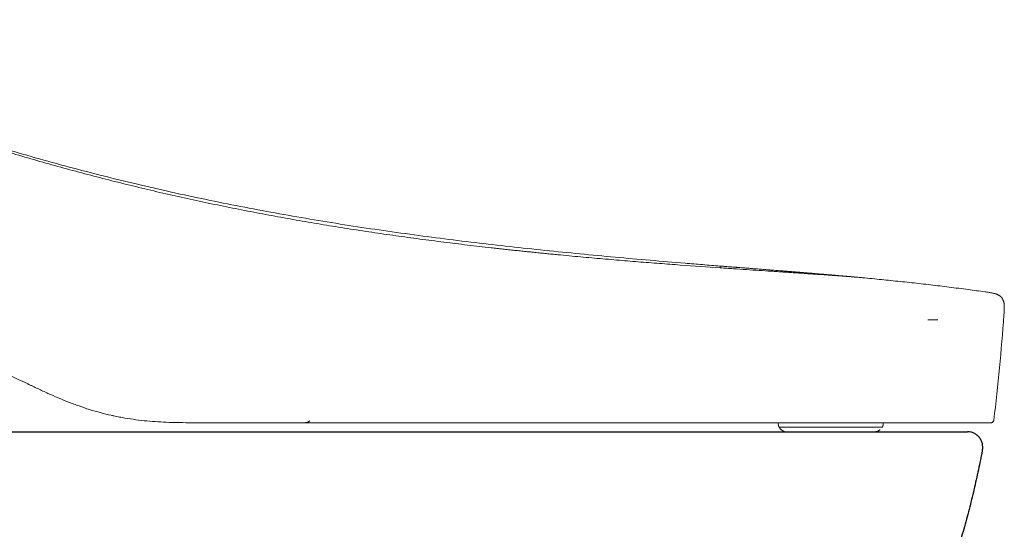
# Model space of a CAD drawing. Units: millimetres. Extents: x 26160 to 29047, y 3 to 1484.
# Drawn here: x 26543 to 26868, y 381 to 550 of the extents above; entities that cross this region are included whole.
import ezdxf

# ---------------------------------------------------------------- set-up
doc = ezdxf.new("R2010")
doc.units = ezdxf.units.MM
doc.linetypes.add('DASHED', pattern=[3, 2, -1])
doc.layers.add('SS114', color=7, linetype='Continuous')

msp = doc.modelspace()

# ---------------------------------------------------------------- linework, layer by layer
at = {"color": 7, "linetype": 'ByBlock', "lineweight": 18}
for p, q in [((26843.06, 450.33), (26846.41, 450.33)), ((26796.5, 413.23), (26825.45, 413.23))]:
    msp.add_line(p, q, dxfattribs=at)
at = {"color": 7, "linetype": 'ByBlock', "lineweight": 25}
msp.add_line((26340.14, 413.23), (26856.28, 413.23), dxfattribs=at)
at = {"color": 7, "linetype": 'Continuous', "lineweight": 25}
for points, knots in [([(26861.18, 407.23), (26861.25, 407.59), (26861.29, 407.93), (26861.28, 408.6), (26861.24, 408.95), (26861.09, 409.66), (26860.97, 410.02), (26860.64, 410.71), (26860.44, 411.04), (26859.95, 411.65), (26859.67, 411.93), (26859.06, 412.41), (26858.72, 412.61), (26858.03, 412.93), (26857.67, 413.05), (26856.97, 413.2), (26856.62, 413.23), (26856.28, 413.23)], [0, 0, 0, 0, 0.125, 0.125, 0.25, 0.25, 0.375, 0.375, 0.5, 0.5, 0.625, 0.625, 0.75, 0.75, 0.875, 0.875, 1, 1, 1, 1]), ([(26861.18, 407.23), (26861.15, 407.1), (26861.1, 406.82), (26860.99, 406.27), (26860.79, 405.31), (26860.4, 403.39), (26859.83, 400.65), (26859.12, 397.36), (26858.37, 394.07), (26857.59, 390.79), (26856.5, 386.43), (26855.02, 380.99), (26853.08, 374.48), (26851.15, 368.56), (26849.85, 364.81), (26849.28, 363.22)], [0, 0, 0, 0, 0.0019531, 0.0039062, 0.0078125, 0.015625, 0.03125, 0.046875, 0.0625, 0.078125, 0.09375, 0.125, 0.15625, 0.1875, 0.2105329, 0.2105329, 0.2105329, 0.2105329])]:
    msp.add_open_spline(points, degree=3, knots=knots, dxfattribs=at)
at = {"layer": 'SS114', "color": 0, "linetype": 'DASHED', "lineweight": 13}
for p, q in [((26793.62, 416.22), (26793.62, 415.76)), ((26793.62, 416.22), (26796.33, 416.22)), ((26793.89, 414.76), (26793.91, 414.72)), ((26796.5, 416.22), (26796.33, 416.22)), ((26815.52, 416.22), (26796.5, 416.22)), ((26823.32, 416.22), (26815.52, 416.22)), ((26825.45, 416.22), (26823.32, 416.22)), ((26828.32, 416.22), (26825.45, 416.22)), ((26828.04, 414.72), (26828.06, 414.76)), ((26828.32, 415.76), (26828.32, 416.22))]:
    msp.add_line(p, q, dxfattribs=at)
at = {"layer": 'SS114', "color": 0, "linetype": 'Continuous', "lineweight": 13}
for p, q in [((26793.89, 414.76), (26796.55, 414.76)), ((26793.91, 414.72), (26796.56, 414.72)), ((26804.34, 414.76), (26796.55, 414.76)), ((26796.55, 414.76), (26796.56, 414.72)), ((26796.56, 414.72), (26804.36, 414.72)), ((26828.06, 414.76), (26804.34, 414.76)), ((26804.36, 414.72), (26804.34, 414.76)), ((26804.36, 414.72), (26828.04, 414.72))]:
    msp.add_line(p, q, dxfattribs=at)
at = {"layer": 'SS114', "color": 0, "linetype": 'DASHED', "lineweight": 13}
for centre, radius, start, end in [((26636.77, 419.21), 2.99, 270.0006, 324.8598), ((26795.62, 415.76), 1.99, 180, 210), ((26796.5, 416.22), 2.99, 210, 270), ((26825.45, 416.22), 2.99, 270, 330), ((26826.33, 415.76), 1.99, 330, 0)]:
    msp.add_arc(centre, radius, start, end, dxfattribs=at)
at = {"layer": 'SS114', "color": 0, "linetype": 'Continuous', "lineweight": 18}
for centre, radius, start, end in [((26795.62, 415.76), 1.99, 180, 210), ((26796.5, 416.22), 2.99, 210, 270)]:
    msp.add_arc(centre, radius, start, end, dxfattribs=at)
for points, knots in [([(26774.38, 468.11), (26772.44, 468.26), (26768.58, 468.57), (26760.84, 469.2), (26747.31, 470.34), (26727.99, 472.1), (26704.83, 474.49), (26681.72, 477.23), (26658.65, 480.4), (26635.66, 484.07), (26612.77, 488.29), (26593.79, 492.3), (26578.67, 495.84), (26567.38, 498.64), (26556.12, 501.61), (26544.91, 504.74), (26533.74, 508.03), (26522.63, 511.47), (26511.55, 515.06), (26500.53, 518.8), (26489.55, 522.67), (26478.61, 526.65), (26467.72, 530.75), (26456.86, 534.95), (26446.03, 539.22), (26435.23, 543.54), (26427.14, 546.82), (26422.19, 548.82), (26420.74, 549.41), (26420.19, 549.63), (26420.08, 549.68)], [0, 0, 0, 0, 0.015922, 0.031843, 0.063686, 0.127373, 0.191059, 0.254745, 0.318431, 0.382118, 0.445804, 0.50949, 0.541333, 0.573177, 0.60502, 0.636863, 0.668706, 0.700549, 0.732392, 0.764235, 0.796079, 0.827922, 0.859765, 0.891608, 0.923451, 0.955294, 0.987137, 0.995098, 0.999079, 1, 1, 1, 1]), ([(26545.22, 429.1), (26541.67, 430.8), (26538.11, 432.5), (26531, 435.89), (26527.44, 437.59), (26520.32, 440.98), (26516.77, 442.68), (26509.65, 446.07), (26506.1, 447.77), (26498.98, 451.16), (26495.43, 452.86), (26488.31, 456.25), (26484.75, 457.95), (26477.64, 461.34), (26474.08, 463.04), (26466.97, 466.43), (26463.41, 468.13), (26459.86, 469.82)], [0, 0, 0, 0, 0.125, 0.125, 0.25, 0.25, 0.375, 0.375, 0.5, 0.5, 0.625, 0.625, 0.75, 0.75, 0.875, 0.875, 1, 1, 1, 1]), ([(26819.21, 464.44), (26819.04, 464.46), (26818.69, 464.49), (26818.28, 464.53), (26817.97, 464.56), (26817.66, 464.58), (26817.17, 464.63), (26816.62, 464.68), (26816.12, 464.72), (26815.38, 464.79), (26814.52, 464.87), (26813.54, 464.95), (26812.8, 465.02), (26812.06, 465.08), (26811.32, 465.15), (26810.59, 465.21), (26809.72, 465.28), (26809.02, 465.34), (26808.52, 465.39), (26808.37, 465.4), (26808.22, 465.41), (26807.72, 465.45), (26807.14, 465.5), (26806.52, 465.55), (26806.03, 465.6), (26805.48, 465.64), (26804.98, 465.68), (26804.68, 465.71), (26804.37, 465.73), (26803.88, 465.78), (26803.32, 465.82), (26802.83, 465.86), (26802.09, 465.92), (26801.35, 465.98), (26800.61, 466.04), (26800.12, 466.08), (26799.63, 466.12), (26799.13, 466.16), (26798.64, 466.2), (26798.03, 466.25), (26797.41, 466.3), (26796.92, 466.34), (26796.43, 466.38), (26795.93, 466.42), (26795.44, 466.46), (26794.21, 466.56), (26792.92, 466.66), (26791.68, 466.75), (26791.38, 466.78), (26791.07, 466.8), (26790.58, 466.84), (26790.02, 466.89), (26789.53, 466.92), (26788.91, 466.97), (26788.33, 467.02), (26787.83, 467.06), (26787.68, 467.07), (26787.53, 467.08), (26787.03, 467.12), (26786.45, 467.17), (26785.83, 467.21), (26785.34, 467.25), (26784.72, 467.3), (26784.11, 467.35), (26783.62, 467.39), (26783.12, 467.42), (26782.63, 467.46), (26782.14, 467.5), (26781.4, 467.56), (26780.72, 467.61), (26780.11, 467.66), (26779.86, 467.68), (26779.43, 467.71), (26778.87, 467.76), (26778.4, 467.79), (26778.15, 467.81), (26778.07, 467.82), (26778, 467.83), (26777.75, 467.84), (26777.27, 467.88), (26776.75, 467.92), (26776.38, 467.95), (26776.23, 467.96), (26776.07, 467.98), (26775.46, 468.03), (26774.87, 468.07), (26774.38, 468.11)], [0, 0, 0, 0, 0.011144, 0.023505, 0.027625, 0.031745, 0.044106, 0.060587, 0.068827, 0.077068, 0.11003, 0.126511, 0.142992, 0.159473, 0.175953, 0.192434, 0.208915, 0.233637, 0.239817, 0.241877, 0.243937, 0.250118, 0.274839, 0.283079, 0.29132, 0.307801, 0.320162, 0.324282, 0.328402, 0.340763, 0.357244, 0.365484, 0.373725, 0.406686, 0.414927, 0.423167, 0.439648, 0.447889, 0.456129, 0.47261, 0.489091, 0.497332, 0.505572, 0.522053, 0.530293, 0.538534, 0.604458, 0.616818, 0.620939, 0.625059, 0.63742, 0.6539, 0.662141, 0.670381, 0.695103, 0.701283, 0.703343, 0.705403, 0.711584, 0.736305, 0.744546, 0.752786, 0.769267, 0.785748, 0.793988, 0.802229, 0.81871, 0.82695, 0.835191, 0.868153, 0.872273, 0.876393, 0.884633, 0.901114, 0.913475, 0.916565, 0.917595, 0.918625, 0.921716, 0.934076, 0.950557, 0.956738, 0.958798, 0.960858, 0.967038, 1, 1, 1, 1]), ([(26819.21, 464.44), (26819.72, 464.4), (26820.76, 464.3), (26822.83, 464.11), (26825.42, 463.86), (26828.52, 463.55), (26832.66, 463.13), (26837.83, 462.59), (26844.03, 461.89), (26850.22, 461.14), (26856.22, 460.37), (26860.16, 459.83), (26862.03, 459.57)], [0, 0, 0, 0, 0.036178, 0.072355, 0.144711, 0.217066, 0.289421, 0.434132, 0.578843, 0.723553, 0.868264, 1, 1, 1, 1]), ([(26602.1, 416.23), (26602.09, 416.23), (26602.08, 416.23), (26602.06, 416.23), (26602.03, 416.23), (26601.97, 416.23), (26601.83, 416.23), (26601.56, 416.23), (26601.03, 416.23), (26599.96, 416.23), (26599.04, 416.24), (26597.2, 416.25), (26595.98, 416.26), (26592.3, 416.33), (26589.86, 416.43), (26586.2, 416.68), (26584.98, 416.79), (26582.55, 417.04), (26581.33, 417.19), (26578.91, 417.54), (26577.7, 417.73), (26575.88, 418.06), (26575.28, 418.18), (26574.37, 418.36), (26574.07, 418.43), (26573.62, 418.52), (26573.47, 418.56), (26573.16, 418.62), (26571.81, 418.93), (26569.27, 419.55), (26566.9, 420.24), (26564.55, 420.97), (26563.38, 421.36), (26561.64, 421.98), (26560.77, 422.29), (26559.9, 422.62), (26559.32, 422.84), (26559.04, 422.95), (26556.45, 423.97), (26554.18, 424.94), (26550.81, 426.47), (26549.69, 426.99), (26548.01, 427.78), (26547.17, 428.17), (26546.2, 428.64), (26545.71, 428.87), (26545.47, 428.99), (26545.35, 429.05), (26545.28, 429.07), (26545.25, 429.09), (26545.24, 429.1), (26545.23, 429.1), (26545.23, 429.1), (26545.22, 429.1)], [0, 0, 0, 0, 0.000488, 0.000488, 0.000977, 0.001953, 0.003906, 0.007812, 0.015625, 0.03125, 0.0625, 0.0625, 0.125, 0.125, 0.25, 0.25, 0.3125, 0.3125, 0.375, 0.375, 0.4375, 0.4375, 0.46875, 0.46875, 0.484375, 0.484375, 0.492187, 0.492187, 0.5, 0.5625, 0.625, 0.625, 0.6875, 0.6875, 0.71875, 0.734375, 0.734375, 0.75, 0.75, 0.875, 0.875, 0.9375, 0.9375, 0.96875, 0.984375, 0.992187, 0.996094, 0.998047, 0.999023, 0.999512, 0.999756, 0.999756, 1, 1, 1, 1]), ([(26863.98, 416.23), (26864.04, 416.23), (26864.1, 416.24), (26864.22, 416.26), (26864.28, 416.28), (26864.39, 416.32), (26864.44, 416.35), (26864.55, 416.41), (26864.6, 416.45), (26864.69, 416.53), (26864.73, 416.57), (26864.8, 416.66), (26864.83, 416.72), (26864.89, 416.82), (26864.91, 416.88), (26864.95, 416.99), (26864.96, 417.05), (26864.97, 417.11)], [0, 0, 0, 0, 0.125, 0.125, 0.25, 0.25, 0.375, 0.375, 0.5, 0.5, 0.625, 0.625, 0.75, 0.75, 0.875, 0.875, 1, 1, 1, 1]), ([(26864.33, 416.3), (26864.42, 416.33), (26864.58, 416.42), (26864.77, 416.61), (26864.91, 416.85), (26864.96, 417.02), (26864.97, 417.11)], [0, 0, 0, 0, 0.249952, 0.499943, 0.749963, 1, 1, 1, 1]), ([(26601.77, 416.22), (26601.71, 416.22), (26601.66, 416.22), (26601.53, 416.22), (26601.46, 416.22), (26601.32, 416.22), (26601.25, 416.22), (26601.05, 416.22), (26600.92, 416.22), (26600.75, 416.22), (26600.69, 416.22), (26600.61, 416.22), (26600.58, 416.22), (26600.53, 416.22), (26600.5, 416.22), (26600.37, 416.22), (26600.28, 416.22), (26600.11, 416.22), (26600.03, 416.22), (26599.89, 416.22), (26599.83, 416.22), (26599.73, 416.22), (26599.68, 416.22), (26599.61, 416.22), (26599.58, 416.22), (26599.56, 416.22), (26599.55, 416.22), (26599.55, 416.22), (26599.54, 416.22), (26599.53, 416.22), (26599.53, 416.22), (26599.53, 416.22), (26599.53, 416.22)], [0, 0, 0, 0, 0.038567, 0.038567, 0.091544, 0.091544, 0.144521, 0.144521, 0.250475, 0.250475, 0.303452, 0.303452, 0.32994, 0.32994, 0.356429, 0.356429, 0.462383, 0.462383, 0.568337, 0.568337, 0.674291, 0.674291, 0.780245, 0.780245, 0.886198, 0.886198, 0.912687, 0.912687, 0.939175, 0.992152, 0.992152, 1, 1, 1, 1]), ([(26863.98, 416.23), (26863.98, 416.23), (26863.94, 416.23), (26863.79, 416.23), (26863.67, 416.23), (26863.36, 416.23), (26863.17, 416.23), (26862.71, 416.23), (26862.44, 416.23), (26861.83, 416.23), (26861.49, 416.23), (26860.73, 416.23), (26860.31, 416.23), (26859.79, 416.23), (26859.73, 416.23), (26859.61, 416.23), (26859.44, 416.23), (26859.01, 416.23), (26858.63, 416.23), (26857.83, 416.23), (26857.26, 416.23), (26856.06, 416.23), (26855.43, 416.23), (26854.09, 416.23), (26853.38, 416.23), (26851.9, 416.23), (26851.13, 416.23), (26849.52, 416.23), (26848.67, 416.23), (26846.92, 416.23), (26846.01, 416.23), (26844.11, 416.23), (26843.13, 416.23), (26841.99, 416.23), (26841.86, 416.23), (26841.6, 416.23), (26841.47, 416.23), (26841.09, 416.23), (26840.3, 416.23), (26838.44, 416.23), (26836.79, 416.23), (26835.09, 416.23), (26834.52, 416.23), (26833.65, 416.23), (26833.35, 416.23), (26832.77, 416.23), (26832.47, 416.23), (26832.03, 416.23), (26831.88, 416.23), (26831.58, 416.23), (26831.43, 416.23), (26830.98, 416.23), (26830.68, 416.23), (26829.77, 416.23), (26829.17, 416.23), (26826.12, 416.23), (26823.62, 416.23), (26818.51, 416.23), (26815.89, 416.23), (26810.55, 416.23), (26807.83, 416.23), (26803.65, 416.23), (26802.25, 416.23), (26800.47, 416.23), (26800.11, 416.23), (26799.4, 416.23), (26799.04, 416.23), (26797.96, 416.23), (26797.24, 416.23), (26793.63, 416.23), (26790.7, 416.23), (26784.77, 416.23), (26781.76, 416.23), (26775.66, 416.23), (26772.58, 416.23), (26766.32, 416.23), (26763.16, 416.23), (26756.75, 416.23), (26753.51, 416.23), (26746.94, 416.23), (26743.62, 416.23), (26738.58, 416.23), (26736.89, 416.23), (26734.33, 416.23), (26733.48, 416.23), (26732.41, 416.23), (26732.2, 416.23), (26731.77, 416.23), (26731.56, 416.23), (26730.91, 416.23), (26730.48, 416.23), (26728.34, 416.23), (26726.62, 416.23), (26723.17, 416.23), (26721.45, 416.23), (26716.26, 416.23), (26712.8, 416.23), (26705.84, 416.23), (26702.35, 416.23), (26695.35, 416.23), (26691.84, 416.23), (26686.55, 416.23), (26684.79, 416.23), (26681.25, 416.23), (26679.48, 416.23), (26674.16, 416.23), (26670.61, 416.23), (26663.48, 416.23), (26659.9, 416.23), (26652.74, 416.23), (26649.15, 416.23), (26641.95, 416.23), (26638.35, 416.23), (26632.93, 416.23), (26631.12, 416.23), (26627.51, 416.23), (26625.7, 416.23), (26620.27, 416.23), (26616.64, 416.23), (26609.38, 416.23), (26605.74, 416.23), (26602.1, 416.23)], [0, 0, 0, 0, 0.015569, 0.015569, 0.031195, 0.031195, 0.046821, 0.046821, 0.062446, 0.062446, 0.078072, 0.078072, 0.093698, 0.093698, 0.095651, 0.095651, 0.097605, 0.101511, 0.109324, 0.109324, 0.12495, 0.12495, 0.140576, 0.140576, 0.156202, 0.156202, 0.171828, 0.171828, 0.187454, 0.187454, 0.203079, 0.203079, 0.218705, 0.218705, 0.220659, 0.220659, 0.222612, 0.222612, 0.226518, 0.234331, 0.249957, 0.249957, 0.25777, 0.25777, 0.261677, 0.261677, 0.265583, 0.265583, 0.267536, 0.267536, 0.26949, 0.26949, 0.273396, 0.273396, 0.281209, 0.281209, 0.312461, 0.312461, 0.343712, 0.343712, 0.374964, 0.374964, 0.39059, 0.39059, 0.394497, 0.394497, 0.398403, 0.398403, 0.406216, 0.406216, 0.437468, 0.437468, 0.46872, 0.46872, 0.499971, 0.499971, 0.531223, 0.531223, 0.562475, 0.562475, 0.593727, 0.593727, 0.609353, 0.609353, 0.617166, 0.617166, 0.619119, 0.619119, 0.621072, 0.621072, 0.624979, 0.624979, 0.640604, 0.640604, 0.65623, 0.65623, 0.687482, 0.687482, 0.718734, 0.718734, 0.749986, 0.749986, 0.765612, 0.765612, 0.781237, 0.781237, 0.812489, 0.812489, 0.843741, 0.843741, 0.874993, 0.874993, 0.906245, 0.906245, 0.921871, 0.921871, 0.937496, 0.937496, 0.968748, 0.968748, 1, 1, 1, 1])]:
    msp.add_open_spline(points, degree=3, knots=knots, dxfattribs=at)
at = {"layer": 'SS114', "color": 0, "linetype": 'Continuous', "lineweight": 13}
for points, knots in [([(26774.33, 467.52), (26770.08, 467.81), (26763.49, 468.27), (26754.34, 468.96), (26747.32, 469.51), (26740.14, 470.1), (26732.82, 470.73), (26726.62, 471.29), (26722.23, 471.71), (26719.71, 471.95), (26717.81, 472.13), (26715.91, 472.32), (26714, 472.52), (26712.08, 472.71), (26710.16, 472.91), (26708.24, 473.11), (26706.31, 473.31), (26704.38, 473.52), (26702.45, 473.73), (26700.51, 473.95), (26697.92, 474.24), (26693.37, 474.75), (26686.84, 475.53), (26678.96, 476.52), (26671.03, 477.58), (26663.07, 478.7), (26655.09, 479.89), (26647.09, 481.14), (26639.07, 482.47), (26631.05, 483.87), (26623.03, 485.35), (26615.01, 486.9), (26604.32, 489.07), (26590.97, 491.99), (26575.01, 495.81), (26559.12, 499.96), (26545.94, 503.69), (26535.44, 506.83), (26530.21, 508.46), (26527.6, 509.28)], [0, 0, 0, 0, 0.0625, 0.09375, 0.125, 0.15625, 0.1875, 0.21875, 0.234375, 0.242188, 0.25, 0.257812, 0.265625, 0.273438, 0.28125, 0.289062, 0.296875, 0.304688, 0.3125, 0.320312, 0.328125, 0.34375, 0.375, 0.40625, 0.4375, 0.46875, 0.5, 0.53125, 0.5625, 0.59375, 0.625, 0.65625, 0.6875, 0.75, 0.8125, 0.875, 0.9375, 0.96875, 1, 1, 1, 1]), ([(26819.21, 464.44), (26819.21, 464.44), (26819.2, 464.44), (26819.19, 464.44), (26819.14, 464.45), (26818.94, 464.46), (26818.38, 464.51), (26817.26, 464.59), (26815.73, 464.71), (26813.81, 464.85), (26811.51, 465.02), (26808.86, 465.21), (26805.89, 465.41), (26803.16, 465.6), (26800.84, 465.76), (26799.03, 465.88), (26797.47, 465.98), (26796.36, 466.06), (26795.72, 466.1), (26795.24, 466.13), (26794.75, 466.17), (26794.11, 466.21), (26792.96, 466.28), (26790.65, 466.44), (26787.26, 466.66), (26783.07, 466.93), (26779.49, 467.17), (26776.92, 467.34), (26775.45, 467.44), (26774.7, 467.5), (26774.33, 467.52)], [0, 0, 0, 0, 0.007277, 0.015093, 0.030727, 0.061994, 0.124527, 0.187061, 0.249595, 0.312129, 0.374662, 0.437196, 0.49973, 0.562264, 0.593531, 0.624797, 0.656064, 0.671698, 0.679514, 0.687331, 0.695148, 0.702965, 0.718598, 0.749865, 0.812399, 0.874932, 0.937466, 0.968733, 0.984367, 1, 1, 1, 1])]:
    msp.add_open_spline(points, degree=3, knots=knots, dxfattribs=at)
at = {"layer": 'SS114', "color": 0, "linetype": 'Continuous', "lineweight": 18}
for points, degree in [([(26774.38, 468.11), (26774.38, 468.11), (26774.36, 467.91), (26774.33, 467.52)], 3), ([(26862.03, 459.57), (26865.14, 459.13), (26867.17, 458.83), (26867.74, 457.77), (26868.66, 456.99), (26868.52, 454.94), (26868.29, 451.81)], 6), ([(26868.29, 451.81), (26867.44, 440.22), (26866.33, 428.65), (26864.97, 417.11)], 3)]:
    msp.add_open_spline(points, degree=degree, dxfattribs=at)
at = {"layer": 'SS114', "color": 0, "linetype": 'DASHED', "lineweight": 13}
for points, knots in [([(26636.77, 416.22), (26636.77, 416.22), (26636.75, 416.22), (26636.71, 416.22), (26636.64, 416.22), (26636.6, 416.22), (26636.5, 416.22), (26636.44, 416.22), (26636.35, 416.22), (26636.33, 416.22), (26636.3, 416.22), (26636.24, 416.22), (26636.18, 416.22), (26636.05, 416.22), (26635.96, 416.22), (26635.76, 416.22), (26635.54, 416.22), (26635.17, 416.22), (26634.89, 416.22), (26634.7, 416.22), (26634.67, 416.22), (26634.59, 416.22), (26634.55, 416.22), (26634.44, 416.22), (26634.36, 416.22), (26634.11, 416.22), (26633.94, 416.22), (26633.59, 416.22), (26633.41, 416.22), (26633.04, 416.22), (26632.85, 416.22), (26632.45, 416.22), (26632.24, 416.22), (26631.92, 416.22), (26631.81, 416.22), (26631.65, 416.22), (26631.6, 416.22), (26631.48, 416.22), (26631.21, 416.22), (26630.92, 416.22), (26630.23, 416.22), (26629.76, 416.22), (26629.02, 416.22), (26628.77, 416.22), (26628.39, 416.22), (26628.26, 416.22), (26628.07, 416.22), (26628, 416.22), (26627.87, 416.22), (26627.29, 416.22), (26626.7, 416.22), (26625.91, 416.22), (26625.64, 416.22), (26625.11, 416.22), (26624.84, 416.22), (26624.44, 416.22), (26624.31, 416.22), (26624.04, 416.22), (26623.9, 416.22), (26623.63, 416.22), (26623.5, 416.22), (26623.23, 416.22), (26623.1, 416.22), (26622.69, 416.22), (26622.43, 416.22), (26621.89, 416.22), (26621.62, 416.22), (26621.09, 416.22), (26620.82, 416.22), (26620.29, 416.22), (26620.02, 416.22), (26618.68, 416.22), (26617.61, 416.22), (26616.01, 416.22), (26615.47, 416.22), (26614.4, 416.22), (26613.86, 416.22), (26612.79, 416.22), (26612.26, 416.22), (26611.46, 416.22), (26611.19, 416.22), (26610.79, 416.22), (26610.59, 416.22), (26610.35, 416.22), (26610.24, 416.22), (26610.18, 416.22), (26610.15, 416.22), (26610.14, 416.22), (26610.13, 416.22), (26610.12, 416.22), (26610.12, 416.22)], [0, 0, 0, 0, 0.022573, 0.046413, 0.046413, 0.070253, 0.070253, 0.094092, 0.094092, 0.100052, 0.100052, 0.106012, 0.117932, 0.117932, 0.141772, 0.141772, 0.165611, 0.189451, 0.213291, 0.213291, 0.219251, 0.219251, 0.225211, 0.225211, 0.23713, 0.23713, 0.26097, 0.26097, 0.28481, 0.28481, 0.308649, 0.308649, 0.332489, 0.332489, 0.344409, 0.344409, 0.350369, 0.350369, 0.356329, 0.380169, 0.380169, 0.427848, 0.427848, 0.451688, 0.451688, 0.463607, 0.463607, 0.469567, 0.469567, 0.475527, 0.523207, 0.523207, 0.547046, 0.547046, 0.570886, 0.570886, 0.582806, 0.582806, 0.594726, 0.594726, 0.606645, 0.606645, 0.618565, 0.618565, 0.642405, 0.642405, 0.666245, 0.666245, 0.690084, 0.690084, 0.713924, 0.713924, 0.809283, 0.809283, 0.856962, 0.856962, 0.904641, 0.904641, 0.952321, 0.952321, 0.97616, 0.97616, 0.98808, 0.99404, 0.99702, 0.99851, 0.999255, 0.999628, 0.999628, 1, 1, 1, 1]), ([(26796.18, 416.22), (26796.14, 416.22), (26796.1, 416.22), (26796.01, 416.22), (26795.88, 416.22), (26795.76, 416.22), (26795.52, 416.22), (26795.22, 416.22), (26794.82, 416.22), (26794.58, 416.22), (26794.36, 416.22), (26794.26, 416.22), (26794.14, 416.22), (26794.12, 416.22), (26794.07, 416.22), (26794.05, 416.22), (26793.99, 416.22), (26793.95, 416.22), (26793.83, 416.22), (26793.7, 416.22), (26793.61, 416.22), (26793.49, 416.22), (26793.45, 416.22), (26793.44, 416.22), (26793.44, 416.22), (26793.44, 416.22)], [0, 0, 0, 0, 0.024642, 0.024642, 0.049283, 0.098567, 0.098567, 0.197133, 0.2957, 0.394266, 0.394266, 0.492833, 0.492833, 0.517475, 0.517475, 0.542116, 0.542116, 0.5914, 0.5914, 0.689966, 0.788533, 0.788533, 0.985666, 0.985666, 1, 1, 1, 1])]:
    msp.add_open_spline(points, degree=3, knots=knots, dxfattribs=at)

doc.saveas('drawing.dxf')
